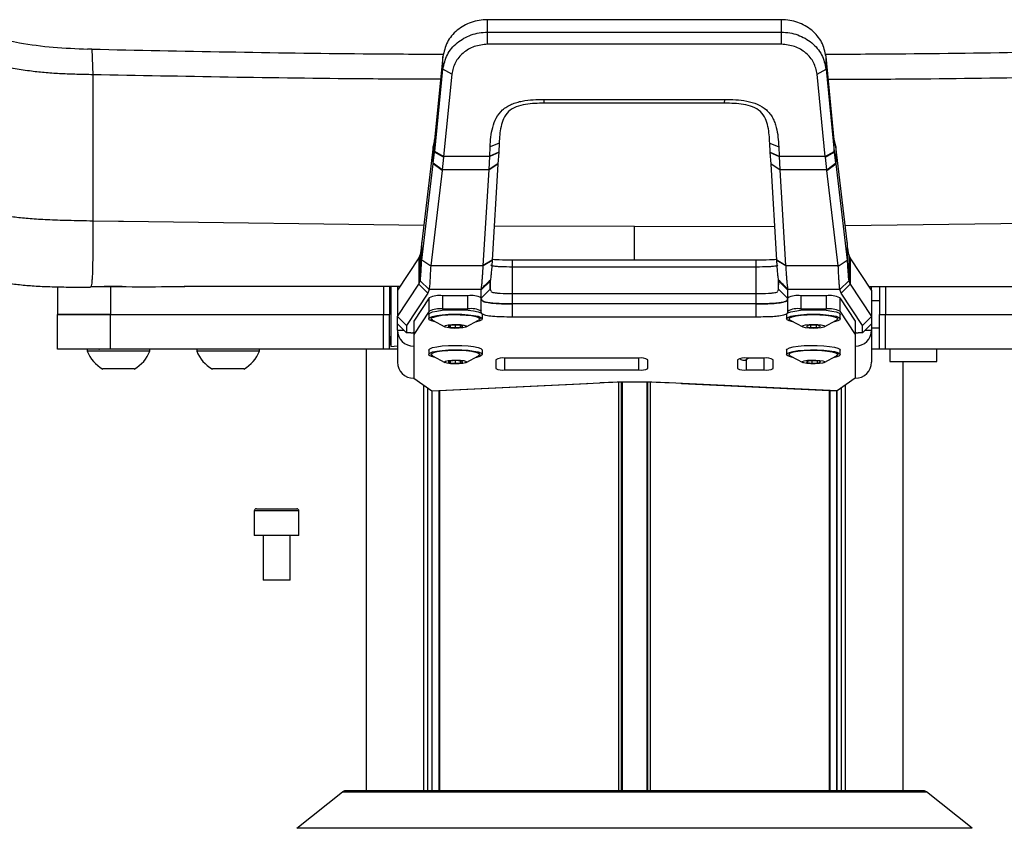
# Model space of a CAD drawing. Units: millimetres. Extents: x 0 to 297, y 0 to 210.
# Drawn here: x 32 to 43, y 109 to 119 of the extents above; entities that cross this region are included whole.
import ezdxf

# ---------------------------------------------------------------- set-up
doc = ezdxf.new("R2010")
doc.units = ezdxf.units.MM
doc.linetypes.add('SLD-Solid', pattern=[0])

msp = doc.modelspace()

# ---------------------------------------------------------------- linework, layer by layer
at = {"color": 7, "linetype": 'SLD-Solid', "lineweight": 25}
for p, q in [((36.984, 118.395), (36.984, 118.535)), ((40.271, 118.535), (36.984, 118.535)), ((40.271, 118.395), (40.271, 118.535)), ((36.984, 118.26), (36.984, 118.395)), ((36.984, 118.395), (40.271, 118.395)), ((40.271, 118.26), (40.271, 118.395)), ((32.563, 118.206), (32.516, 118.207)), ((32.563, 118.206), (32.574, 117.92)), ((40.271, 118.26), (36.984, 118.26)), ((36.486, 118.122), (36.394, 117.194)), ((36.486, 117.982), (36.486, 118.122)), ((40.769, 117.982), (40.769, 118.122)), ((40.861, 117.194), (40.769, 118.122)), ((36.395, 117.062), (36.486, 117.982)), ((36.586, 117.928), (36.486, 117.982)), ((40.669, 117.928), (40.769, 117.982)), ((40.769, 117.982), (40.86, 117.062)), ((36.586, 117.928), (36.495, 117.007)), ((40.761, 117.007), (40.669, 117.928)), ((37.62, 117.644), (39.636, 117.644)), ((37.62, 117.602), (37.62, 117.644)), ((39.635, 117.602), (39.636, 117.644)), ((39.635, 117.602), (37.62, 117.602)), ((36.378, 117.119), (36.251, 116.052)), ((36.379, 117.123), (36.378, 117.119)), ((36.378, 116.923), (36.378, 117.119)), ((36.394, 117.194), (36.379, 117.123)), ((36.395, 117.198), (36.394, 117.194)), ((36.394, 117.054), (36.394, 117.194)), ((37.01, 117.011), (37.015, 117.113)), ((37.115, 117.156), (37.015, 117.113)), ((37.115, 117.156), (37.11, 117.054)), ((40.14, 117.156), (40.24, 117.113)), ((40.146, 117.054), (40.14, 117.156)), ((40.24, 117.113), (40.245, 117.011)), ((40.861, 117.194), (40.86, 117.198)), ((40.861, 117.054), (40.861, 117.194)), ((40.877, 117.123), (40.861, 117.194)), ((40.877, 117.119), (40.877, 117.123)), ((41.005, 116.052), (40.877, 117.119)), ((40.877, 117.119), (40.877, 116.923)), ((36.379, 116.931), (36.394, 117.054)), ((36.394, 117.054), (36.395, 117.062)), ((36.494, 116.997), (36.394, 117.054)), ((36.495, 117.007), (36.395, 117.062)), ((36.494, 116.997), (36.479, 116.858)), ((36.495, 117.007), (36.494, 116.997)), ((37.01, 117.007), (36.495, 117.007)), ((37.002, 116.862), (37.01, 117.007)), ((37.11, 117.054), (37.01, 117.011)), ((37.11, 117.049), (37.01, 117.007)), ((37.01, 117.007), (37.01, 117.011)), ((37.11, 117.049), (37.102, 116.923)), ((37.11, 117.054), (37.11, 117.049)), ((40.146, 117.054), (40.245, 117.011)), ((40.146, 117.049), (40.146, 117.054)), ((40.154, 116.923), (40.146, 117.049)), ((40.146, 117.049), (40.246, 117.007)), ((40.245, 117.011), (40.246, 117.007)), ((40.761, 117.007), (40.246, 117.007)), ((40.246, 117.007), (40.254, 116.862)), ((40.761, 117.007), (40.86, 117.062)), ((40.762, 116.998), (40.761, 117.007)), ((40.762, 116.998), (40.861, 117.054)), ((40.777, 116.858), (40.762, 116.998)), ((40.86, 117.062), (40.861, 117.054)), ((40.861, 117.054), (40.876, 116.931)), ((36.25, 115.849), (36.378, 116.923)), ((36.378, 116.923), (36.379, 116.931)), ((36.478, 116.851), (36.378, 116.923)), ((36.479, 116.858), (36.379, 116.931)), ((37.102, 116.923), (37.002, 116.862)), ((37.102, 116.92), (37.002, 116.858)), ((37.102, 116.92), (37.038, 115.849)), ((37.102, 116.923), (37.102, 116.92)), ((40.154, 116.923), (40.254, 116.862)), ((40.154, 116.92), (40.154, 116.923)), ((40.218, 115.849), (40.154, 116.92)), ((40.254, 116.858), (40.154, 116.92)), ((40.777, 116.858), (40.876, 116.931)), ((40.778, 116.85), (40.877, 116.923)), ((40.876, 116.931), (40.877, 116.923)), ((40.877, 116.923), (41.005, 115.849)), ((36.478, 116.851), (36.35, 115.783)), ((36.479, 116.858), (36.478, 116.851)), ((37.002, 116.858), (36.479, 116.858)), ((36.938, 115.787), (37.002, 116.858)), ((37.002, 116.858), (37.002, 116.862)), ((40.254, 116.862), (40.254, 116.858)), ((40.777, 116.858), (40.254, 116.858)), ((40.254, 116.858), (40.317, 115.787)), ((40.778, 116.85), (40.777, 116.858)), ((40.905, 115.783), (40.778, 116.85)), ((32.861, 116.279), (32.574, 116.284)), ((32.917, 116.278), (32.861, 116.279)), ((36.251, 116.052), (36.25, 116.045)), ((36.25, 115.849), (36.25, 116.045)), ((41.006, 116.045), (41.005, 116.052)), ((41.006, 116.045), (41.006, 115.849)), ((36.233, 115.912), (36.217, 115.873)), ((36.233, 115.913), (36.233, 115.912)), ((36.233, 115.912), (36.233, 115.617)), ((41.023, 115.912), (41.022, 115.913)), ((41.023, 115.912), (41.023, 115.617)), ((41.038, 115.873), (41.023, 115.912)), ((36.217, 115.873), (35.978, 115.512)), ((36.217, 115.873), (36.217, 115.578)), ((36.35, 115.779), (36.25, 115.849)), ((36.25, 115.849), (36.25, 115.849)), ((36.938, 115.783), (36.35, 115.783)), ((37.038, 115.849), (36.938, 115.787)), ((37.038, 115.845), (36.938, 115.783)), ((36.938, 115.783), (36.938, 115.787)), ((37.038, 115.849), (37.038, 115.845)), ((37.266, 115.77), (37.266, 115.851)), ((37.266, 115.851), (39.989, 115.851)), ((39.989, 115.77), (39.989, 115.851)), ((40.317, 115.787), (40.218, 115.849)), ((40.218, 115.845), (40.218, 115.849)), ((40.318, 115.783), (40.218, 115.845)), ((40.317, 115.787), (40.318, 115.783)), ((40.905, 115.783), (40.318, 115.783)), ((40.906, 115.779), (41.005, 115.849)), ((41.005, 115.849), (41.006, 115.849)), ((41.038, 115.873), (41.038, 115.578)), ((41.278, 115.512), (41.038, 115.873)), ((37.266, 115.475), (37.266, 115.77)), ((39.989, 115.77), (37.266, 115.77)), ((39.989, 115.475), (39.989, 115.77)), ((33.725, 115.553), (33.593, 115.553)), ((35.903, 115.558), (35.903, 114.881)), ((35.978, 115.216), (36.217, 115.578)), ((35.978, 115.552), (35.978, 115.512)), ((36.217, 115.578), (36.233, 115.617)), ((36.317, 115.478), (36.217, 115.578)), ((36.333, 115.518), (36.233, 115.617)), ((36.233, 115.617), (36.233, 115.617)), ((36.915, 115.519), (37.015, 115.617)), ((36.915, 115.519), (37.015, 115.617)), ((36.915, 115.514), (37.015, 115.612)), ((37.016, 115.624), (37.015, 115.617)), ((37.015, 115.617), (37.015, 115.617)), ((37.015, 115.617), (37.015, 115.612)), ((37.015, 115.612), (37.015, 115.617)), ((37.015, 115.612), (37.016, 115.522)), ((37.017, 115.624), (37.016, 115.624)), ((37.016, 115.522), (37.016, 115.624)), ((40.24, 115.617), (40.239, 115.624)), ((40.239, 115.624), (40.239, 115.624)), ((40.239, 115.522), (40.239, 115.624)), ((40.239, 115.522), (40.24, 115.612)), ((40.34, 115.519), (40.24, 115.617)), ((40.34, 115.519), (40.24, 115.617)), ((40.24, 115.617), (40.24, 115.617)), ((40.24, 115.612), (40.24, 115.617)), ((40.24, 115.617), (40.24, 115.612)), ((40.34, 115.514), (40.24, 115.612)), ((40.923, 115.518), (41.023, 115.617)), ((40.938, 115.478), (41.038, 115.578)), ((41.023, 115.617), (41.023, 115.617)), ((41.023, 115.617), (41.038, 115.578)), ((41.038, 115.578), (41.278, 115.216)), ((41.278, 115.512), (41.278, 115.553)), ((32.178, 115.55), (32.178, 115.241)), ((35.897, 115.552), (35.888, 115.485)), ((35.888, 115.552), (35.888, 115.241)), ((35.978, 115.512), (35.978, 115.216)), ((36.317, 115.478), (36.078, 115.117)), ((36.333, 115.519), (36.317, 115.478)), ((36.333, 115.519), (36.333, 115.518)), ((36.915, 115.519), (36.333, 115.519)), ((36.482, 115.45), (36.482, 115.302)), ((36.766, 115.45), (36.482, 115.45)), ((36.766, 115.302), (36.766, 115.45)), ((36.915, 115.519), (36.917, 115.527)), ((36.915, 115.519), (36.915, 115.519)), ((36.915, 115.514), (36.915, 115.519)), ((36.916, 115.424), (36.915, 115.514)), ((36.916, 115.424), (37.016, 115.522)), ((37.016, 115.522), (37.021, 115.506)), ((37.266, 115.359), (37.266, 115.475)), ((37.266, 115.475), (39.989, 115.475)), ((39.989, 115.359), (39.989, 115.475)), ((40.235, 115.506), (40.239, 115.522)), ((40.339, 115.424), (40.239, 115.522)), ((40.339, 115.527), (40.34, 115.519)), ((40.34, 115.514), (40.339, 115.424)), ((40.922, 115.519), (40.34, 115.519)), ((40.34, 115.519), (40.34, 115.519)), ((40.34, 115.519), (40.34, 115.514)), ((40.489, 115.45), (40.489, 115.302)), ((40.773, 115.45), (40.489, 115.45)), ((40.773, 115.302), (40.773, 115.45)), ((40.923, 115.518), (40.922, 115.519)), ((40.938, 115.478), (40.922, 115.519)), ((41.178, 115.117), (40.938, 115.478)), ((41.278, 115.512), (41.278, 115.216)), ((41.368, 115.552), (41.368, 115.241)), ((36.333, 115.426), (36.16, 115.165)), ((36.333, 115.279), (36.333, 115.426)), ((36.916, 115.276), (36.916, 115.423)), ((39.989, 115.359), (37.266, 115.359)), ((37.266, 115.211), (37.266, 115.359)), ((39.989, 115.211), (39.989, 115.359)), ((40.339, 115.423), (40.339, 115.276)), ((40.922, 115.426), (40.922, 115.279)), ((40.922, 115.426), (41.095, 115.165)), ((41.368, 115.391), (41.278, 115.391)), ((32.178, 114.851), (32.178, 115.241)), ((32.771, 115.241), (35.822, 115.241)), ((32.771, 114.851), (32.771, 115.241)), ((35.822, 115.241), (35.888, 115.241)), ((35.822, 114.851), (35.822, 115.241)), ((35.888, 114.851), (35.888, 115.241)), ((36.333, 115.279), (36.16, 115.018)), ((36.328, 115.24), (36.328, 115.191)), ((36.482, 115.302), (36.766, 115.302)), ((36.928, 115.191), (36.928, 115.24)), ((40.328, 115.24), (40.328, 115.191)), ((40.489, 115.302), (40.773, 115.302)), ((40.922, 115.279), (41.095, 115.018)), ((40.928, 115.191), (40.928, 115.24)), ((41.368, 115.241), (41.434, 115.241)), ((41.368, 114.851), (41.368, 115.241)), ((41.434, 115.241), (44.484, 115.241)), ((41.434, 114.851), (41.434, 115.241)), ((36.078, 115.117), (35.978, 115.216)), ((35.978, 115.134), (35.978, 115.216)), ((36.078, 115.036), (35.978, 115.134)), ((35.978, 115.066), (35.978, 115.134)), ((36.078, 115.117), (36.078, 115.036)), ((36.16, 115.165), (36.16, 115.018)), ((36.369, 115.176), (36.509, 115.101)), ((36.574, 115.118), (36.547, 115.108)), ((36.567, 115.116), (36.567, 115.098)), ((36.633, 115.122), (36.574, 115.118)), ((36.622, 115.121), (36.622, 115.093)), ((36.689, 115.117), (36.633, 115.122)), ((36.681, 115.118), (36.681, 115.097)), ((36.709, 115.107), (36.689, 115.117)), ((36.747, 115.101), (36.886, 115.176)), ((39.989, 115.211), (37.266, 115.211)), ((40.369, 115.176), (40.509, 115.101)), ((40.597, 115.121), (40.553, 115.113)), ((40.553, 115.113), (40.553, 115.102)), ((40.659, 115.121), (40.597, 115.121)), ((40.597, 115.121), (40.597, 115.094)), ((40.703, 115.113), (40.659, 115.121)), ((40.659, 115.121), (40.659, 115.094)), ((40.703, 115.102), (40.703, 115.113)), ((40.747, 115.101), (40.886, 115.176)), ((41.095, 115.165), (41.095, 115.018)), ((41.178, 115.117), (41.278, 115.216)), ((41.278, 115.134), (41.178, 115.036)), ((41.178, 115.036), (41.178, 115.117)), ((41.278, 115.216), (41.278, 115.134)), ((41.278, 115.134), (41.278, 115.066)), ((35.978, 115.066), (35.978, 114.707)), ((36.128, 115.036), (36.078, 115.036)), ((36.16, 115.018), (36.16, 114.886)), ((36.547, 115.108), (36.567, 115.098)), ((36.567, 115.098), (36.622, 115.093)), ((36.622, 115.093), (36.681, 115.097)), ((36.681, 115.097), (36.709, 115.107)), ((40.553, 115.102), (40.597, 115.094)), ((40.597, 115.094), (40.659, 115.094)), ((40.659, 115.094), (40.703, 115.102)), ((41.095, 115.018), (41.095, 114.886)), ((41.178, 115.036), (41.128, 115.036)), ((41.278, 115.091), (41.368, 115.091)), ((41.278, 115.066), (41.278, 114.707)), ((35.888, 114.997), (35.903, 114.881)), ((32.511, 114.851), (32.511, 114.832)), ((33.211, 114.832), (32.511, 114.832)), ((35.822, 114.851), (32.771, 114.851)), ((33.211, 114.832), (33.211, 114.851)), ((33.736, 114.851), (33.736, 114.832)), ((34.436, 114.832), (33.736, 114.832)), ((34.436, 114.832), (34.436, 114.851)), ((35.628, 114.851), (35.628, 109.916)), ((35.888, 114.851), (35.822, 114.851)), ((35.978, 114.851), (35.888, 114.851)), ((35.903, 114.881), (35.978, 114.891)), ((36.16, 114.886), (36.16, 114.527)), ((36.328, 114.842), (36.328, 114.793)), ((36.928, 114.793), (36.928, 114.842)), ((40.328, 114.842), (40.328, 114.793)), ((40.924, 114.851), (40.928, 114.842)), ((40.928, 114.793), (40.928, 114.842)), ((41.095, 114.886), (41.095, 114.527)), ((41.368, 114.851), (41.278, 114.851)), ((41.434, 114.851), (41.368, 114.851)), ((44.484, 114.851), (41.434, 114.851)), ((41.481, 114.851), (41.481, 114.716)), ((42.006, 114.716), (42.006, 114.851)), ((36.369, 114.778), (36.509, 114.702)), ((36.574, 114.72), (36.547, 114.71)), ((36.547, 114.71), (36.567, 114.7)), ((36.567, 114.717), (36.567, 114.7)), ((36.567, 114.7), (36.622, 114.695)), ((36.633, 114.724), (36.574, 114.72)), ((36.622, 114.723), (36.622, 114.695)), ((36.622, 114.695), (36.681, 114.698)), ((36.689, 114.719), (36.633, 114.724)), ((36.681, 114.719), (36.681, 114.698)), ((36.681, 114.698), (36.709, 114.708)), ((36.709, 114.708), (36.689, 114.719)), ((36.747, 114.702), (36.886, 114.778)), ((37.078, 114.735), (37.078, 114.638)), ((38.678, 114.753), (37.178, 114.753)), ((38.778, 114.638), (38.778, 114.735)), ((39.778, 114.735), (39.778, 114.638)), ((40.078, 114.753), (39.878, 114.753)), ((40.178, 114.638), (40.178, 114.735)), ((40.369, 114.778), (40.509, 114.702)), ((40.585, 114.721), (40.549, 114.712)), ((40.549, 114.712), (40.559, 114.702)), ((40.559, 114.715), (40.559, 114.702)), ((40.559, 114.702), (40.61, 114.695)), ((40.646, 114.723), (40.585, 114.721)), ((40.61, 114.722), (40.61, 114.695)), ((40.61, 114.695), (40.671, 114.697)), ((40.696, 114.717), (40.646, 114.723)), ((40.671, 114.72), (40.671, 114.697)), ((40.671, 114.697), (40.707, 114.706)), ((40.707, 114.706), (40.696, 114.717)), ((40.747, 114.702), (40.886, 114.778)), ((41.481, 114.716), (41.796, 114.716)), ((41.628, 114.716), (41.628, 109.916)), ((41.796, 114.716), (42.006, 114.716)), ((33.036, 114.631), (32.686, 114.631)), ((34.261, 114.631), (33.911, 114.631)), ((37.178, 114.62), (38.678, 114.62)), ((39.878, 114.62), (40.078, 114.62)), ((36.16, 114.527), (36.363, 114.388)), ((36.363, 114.388), (38.092, 114.47)), ((36.371, 114.385), (38.101, 114.467)), ((38.092, 114.47), (38.24, 114.477)), ((38.49, 114.485), (38.49, 109.916)), ((38.765, 114.485), (38.765, 109.916)), ((39.163, 114.47), (39.016, 114.477)), ((39.155, 114.467), (40.884, 114.385)), ((40.892, 114.388), (39.163, 114.47)), ((41.095, 114.527), (40.892, 114.388)), ((36.368, 109.916), (36.368, 114.385)), ((36.441, 114.388), (36.441, 109.916)), ((40.814, 109.916), (40.814, 114.388)), ((40.887, 114.385), (40.887, 109.916)), ((34.378, 113.044), (34.378, 112.769)), ((34.403, 113.069), (34.853, 113.069)), ((34.878, 112.769), (34.878, 113.044)), ((34.63, 112.769), (34.378, 112.769)), ((34.478, 112.769), (34.478, 112.269)), ((34.878, 112.769), (34.63, 112.769)), ((34.778, 112.269), (34.778, 112.769)), ((34.629, 112.269), (34.478, 112.269)), ((34.778, 112.269), (34.629, 112.269)), ((34.854, 109.497), (35.364, 109.905)), ((35.364, 109.905), (41.891, 109.905)), ((41.86, 109.916), (35.395, 109.916)), ((42.401, 109.497), (41.891, 109.905)), ((42.401, 109.497), (34.854, 109.497))]:
    msp.add_line(p, q, dxfattribs=at)
at = {"color": 8, "linetype": 'SLD-Solid', "lineweight": 25}
for p, q in [((36.273, 116.236), (32.917, 116.278)), ((38.628, 116.225), (37.061, 116.229)), ((38.628, 116.225), (40.195, 116.229)), ((40.983, 116.236), (44.338, 116.278)), ((32.771, 115.551), (32.771, 115.241)), ((35.822, 115.552), (35.822, 115.241)), ((41.434, 115.552), (41.434, 115.241)), ((35.978, 115.066), (36.047, 115.066)), ((41.209, 115.066), (41.278, 115.066)), ((37.178, 114.62), (37.178, 114.753)), ((38.678, 114.62), (38.678, 114.753)), ((39.878, 114.736), (39.878, 114.62)), ((40.078, 114.62), (40.078, 114.753)), ((38.454, 109.916), (38.454, 114.484)), ((38.48, 114.484), (38.48, 109.916)), ((38.776, 109.916), (38.776, 114.484)), ((38.802, 114.484), (38.802, 109.916)), ((36.273, 109.916), (36.273, 114.449)), ((36.315, 114.421), (36.315, 109.916)), ((36.365, 109.916), (36.365, 114.387)), ((36.448, 114.389), (36.448, 109.916)), ((40.808, 109.916), (40.808, 114.389)), ((40.891, 114.387), (40.891, 109.916)), ((40.941, 109.916), (40.941, 114.421)), ((40.982, 114.449), (40.982, 109.916)), ((34.878, 113.044), (34.378, 113.044))]:
    msp.add_line(p, q, dxfattribs=at)
at = {"color": 7, "linetype": 'SLD-Solid', "lineweight": 25, "flags": 128}
for points in [[(36.328, 115.24), (36.328, 115.243), (36.341, 115.256), (36.372, 115.268), (36.42, 115.279), (36.48, 115.287), (36.549, 115.292), (36.624, 115.293), (36.699, 115.292), (36.769, 115.287), (36.83, 115.28), (36.879, 115.269), (36.912, 115.257)], [(36.408, 115.155), (36.399, 115.157), (36.358, 115.168), (36.334, 115.181), (36.328, 115.194), (36.341, 115.207), (36.372, 115.219), (36.42, 115.229), (36.48, 115.237), (36.549, 115.242), (36.624, 115.244), (36.699, 115.243), (36.769, 115.238), (36.83, 115.23), (36.879, 115.22), (36.912, 115.208), (36.912, 115.208)], [(36.369, 115.176), (36.356, 115.188), (36.361, 115.201), (36.384, 115.212), (36.423, 115.223), (36.477, 115.231), (36.54, 115.237), (36.61, 115.239), (36.681, 115.238), (36.748, 115.234), (36.807, 115.227), (36.854, 115.218), (36.886, 115.207)], [(36.912, 115.257), (36.927, 115.244), (36.928, 115.24)], [(40.328, 115.24), (40.328, 115.244), (40.342, 115.257), (40.374, 115.269), (40.422, 115.279), (40.483, 115.287), (40.553, 115.292), (40.628, 115.293)], [(40.408, 115.155), (40.397, 115.157), (40.356, 115.169), (40.333, 115.181), (40.328, 115.194), (40.342, 115.208), (40.374, 115.22), (40.422, 115.23), (40.483, 115.238), (40.553, 115.243), (40.628, 115.244)], [(40.369, 115.176), (40.365, 115.179), (40.356, 115.191), (40.365, 115.204), (40.392, 115.215), (40.435, 115.225), (40.492, 115.233), (40.557, 115.238), (40.628, 115.239)], [(40.628, 115.293), (40.702, 115.292), (40.772, 115.287), (40.833, 115.279), (40.881, 115.269), (40.913, 115.257), (40.927, 115.244), (40.928, 115.24)], [(40.628, 115.244), (40.702, 115.243), (40.772, 115.238), (40.833, 115.23), (40.881, 115.22), (40.913, 115.208), (40.927, 115.194), (40.922, 115.181), (40.899, 115.169), (40.859, 115.157), (40.847, 115.155)], [(40.628, 115.239), (40.698, 115.238), (40.764, 115.233), (40.82, 115.225), (40.864, 115.215), (40.891, 115.204), (40.9, 115.191), (40.891, 115.179), (40.886, 115.176)], [(36.746, 115.115), (36.752, 115.106), (36.74, 115.098), (36.71, 115.091), (36.668, 115.087), (36.62, 115.085), (36.572, 115.088), (36.534, 115.093), (36.509, 115.1), (36.503, 115.109), (36.516, 115.117), (36.545, 115.124), (36.588, 115.128), (36.636, 115.13), (36.683, 115.127), (36.722, 115.122), (36.746, 115.115)], [(36.912, 115.208), (36.927, 115.195), (36.923, 115.182), (36.901, 115.169), (36.861, 115.158), (36.847, 115.155)], [(36.886, 115.207), (36.899, 115.194), (36.895, 115.182), (36.886, 115.176)], [(40.628, 115.13), (40.676, 115.128), (40.716, 115.123), (40.743, 115.116), (40.753, 115.107), (40.743, 115.099), (40.716, 115.092), (40.676, 115.087), (40.628, 115.085), (40.58, 115.087), (40.539, 115.092), (40.512, 115.099), (40.503, 115.107), (40.512, 115.116), (40.539, 115.123), (40.58, 115.128), (40.628, 115.13)], [(36.128, 115.036), (36.157, 115.035), (36.16, 115.035)], [(36.16, 115.034), (36.154, 115.035), (36.151, 115.035)], [(41.095, 115.035), (41.098, 115.035), (41.128, 115.036)], [(41.104, 115.035), (41.102, 115.035), (41.095, 115.034)], [(36.328, 114.842), (36.328, 114.845), (36.341, 114.858), (36.372, 114.87), (36.42, 114.88), (36.48, 114.888), (36.549, 114.893), (36.624, 114.895), (36.699, 114.894), (36.769, 114.889), (36.83, 114.881), (36.879, 114.871), (36.912, 114.859)], [(40.328, 114.842), (40.334, 114.853), (40.359, 114.866), (40.401, 114.877), (40.456, 114.886), (40.523, 114.892), (40.596, 114.895), (40.671, 114.895), (40.744, 114.891), (40.809, 114.884), (40.863, 114.875), (40.902, 114.864), (40.924, 114.851)], [(36.408, 114.757), (36.399, 114.759), (36.358, 114.77), (36.334, 114.782), (36.328, 114.796), (36.341, 114.809), (36.372, 114.821), (36.42, 114.831), (36.48, 114.839), (36.549, 114.844), (36.624, 114.846), (36.699, 114.845), (36.769, 114.84), (36.83, 114.832), (36.879, 114.822), (36.912, 114.81), (36.912, 114.81)], [(36.369, 114.778), (36.356, 114.79), (36.361, 114.802), (36.384, 114.814), (36.423, 114.825), (36.477, 114.833), (36.54, 114.839), (36.61, 114.841), (36.681, 114.84), (36.748, 114.836), (36.807, 114.829), (36.854, 114.82), (36.886, 114.808)], [(36.912, 114.81), (36.927, 114.797), (36.923, 114.784), (36.901, 114.771), (36.861, 114.76), (36.847, 114.757)], [(36.886, 114.808), (36.899, 114.796), (36.895, 114.784), (36.886, 114.778)], [(36.912, 114.859), (36.927, 114.846), (36.928, 114.842)], [(40.408, 114.757), (40.371, 114.765), (40.341, 114.778), (40.328, 114.791), (40.334, 114.804), (40.359, 114.817), (40.401, 114.828), (40.456, 114.837), (40.523, 114.843), (40.596, 114.846), (40.671, 114.845), (40.744, 114.842), (40.809, 114.835), (40.863, 114.826), (40.902, 114.815), (40.924, 114.802), (40.924, 114.802)], [(40.369, 114.778), (40.359, 114.785), (40.357, 114.797), (40.373, 114.81), (40.406, 114.821), (40.454, 114.83), (40.514, 114.837), (40.582, 114.84), (40.653, 114.841), (40.723, 114.838), (40.785, 114.832), (40.837, 114.824), (40.875, 114.813), (40.896, 114.801), (40.896, 114.801)], [(40.924, 114.802), (40.927, 114.789), (40.911, 114.776), (40.878, 114.764), (40.847, 114.757)], [(40.896, 114.801), (40.899, 114.788), (40.886, 114.778)], [(36.746, 114.716), (36.752, 114.708), (36.74, 114.7), (36.71, 114.693), (36.668, 114.688), (36.62, 114.687), (36.572, 114.689), (36.534, 114.695), (36.509, 114.702), (36.503, 114.711), (36.516, 114.719), (36.545, 114.726), (36.588, 114.73), (36.636, 114.731), (36.683, 114.729), (36.722, 114.724), (36.746, 114.716)], [(40.751, 114.713), (40.75, 114.704), (40.73, 114.696), (40.694, 114.691), (40.649, 114.687), (40.6, 114.688), (40.555, 114.691), (40.522, 114.698), (40.505, 114.706), (40.506, 114.714), (40.526, 114.722), (40.561, 114.728), (40.607, 114.731), (40.656, 114.731), (40.7, 114.727), (40.734, 114.721), (40.751, 114.713)]]:
    msp.add_lwpolyline(points, dxfattribs=at)
at = {"color": 7, "linetype": 'SLD-Solid', "lineweight": 25}
for centre, radius, start, end in [((36.452, 115.16), 0.292, 83.9557, 113.9372), ((36.804, 115.224), 0.229, 60.5345, 99.3934), ((40.452, 115.224), 0.229, 80.6066, 119.4655), ((40.804, 115.16), 0.292, 66.0628, 96.0443), ((36.452, 115.012), 0.292, 83.9557, 113.9372), ((36.805, 115.091), 0.215, 58.7647, 100.3004), ((40.451, 115.091), 0.215, 79.6996, 121.2353), ((40.804, 115.012), 0.292, 66.0628, 96.0443), ((36.159, 115.067), 0.181, 180.4594, 270.4522), ((41.097, 115.067), 0.181, 269.5478, 359.5406), ((32.861, 114.96), 0.373, 200.0947, 241.9941), ((32.641, 114.871), 0.02, 270, 318.5904), ((32.861, 114.96), 0.373, 298.0059, 339.9053), ((34.086, 114.96), 0.373, 200.0947, 241.9941), ((34.086, 114.96), 0.373, 298.0059, 339.9053), ((36.159, 114.708), 0.181, 180.4594, 270.4522), ((37.154, 114.598), 0.156, 81.0937, 118.9785), ((38.702, 114.598), 0.156, 61.0215, 98.9063), ((39.854, 114.598), 0.156, 81.0937, 118.9785), ((39.849, 114.791), 0.0625, 224.9491, 321.9776), ((40.102, 114.598), 0.156, 61.0215, 98.9063), ((41.097, 114.708), 0.181, 269.5478, 359.5406), ((37.154, 114.774), 0.156, 241.0215, 278.9063), ((38.702, 114.774), 0.156, 261.0937, 298.9785), ((39.854, 114.774), 0.156, 241.0215, 278.9063), ((40.102, 114.774), 0.156, 261.0937, 298.9785), ((38.1, 114.481), 0.0136, 233.9327, 311.4972), ((38.628, 106.173), 8.312, 87.3231, 92.6769), ((39.155, 114.481), 0.0136, 228.5028, 306.0673), ((34.403, 113.044), 0.025, 90, 180), ((34.853, 113.044), 0.025, 0, 90), ((35.395, 109.866), 0.05, 90, 128.6598), ((41.86, 109.866), 0.05, 51.3402, 90)]:
    msp.add_arc(centre, radius, start, end, dxfattribs=at)
for centre, major_axis, ratio, start_param, end_param in [((35.547, 116.306), (0.72, -0.71), 0.513095, 0.371961, 0.37888), ((41.708, 116.306), (0.72, 0.71), 0.513095, 2.762713, 2.769632), ((35.531, 116.306), (0.798, -0.794), 0.124498, 0.048053, 0.053433), ((41.724, 116.306), (0.798, 0.794), 0.124498, 3.08816, 3.093539), ((36.363, 114.567), (-0.008, 0.182), 0.245663, 2.957983, 3.142034), ((40.892, 114.567), (0.008, 0.182), 0.245663, 3.141151, 3.325202)]:
    msp.add_ellipse(centre, major_axis=major_axis, ratio=ratio, start_param=start_param, end_param=end_param, dxfattribs=at)
for points, knots in [([(36.984, 118.535), (36.954, 118.534), (36.892, 118.531), (36.802, 118.507), (36.719, 118.469), (36.621, 118.401), (36.523, 118.287), (36.499, 118.177), (36.486, 118.122)], [0, 0, 0, 0, 0.123757, 0.247732, 0.372116, 0.49704, 0.747594, 1, 1, 1, 1]), ([(40.769, 118.122), (40.757, 118.177), (40.733, 118.287), (40.635, 118.401), (40.536, 118.469), (40.453, 118.507), (40.364, 118.531), (40.302, 118.534), (40.271, 118.535)], [0, 0, 0, 0, 0.252406, 0.50296, 0.627884, 0.752268, 0.876243, 1, 1, 1, 1]), ([(31.229, 118.393), (31.403, 118.351), (31.701, 118.279), (32.132, 118.222), (32.388, 118.212), (32.516, 118.207)], [0, 0, 0, 0, 0.411096, 0.704713, 1, 1, 1, 1]), ([(36.486, 117.982), (36.499, 118.037), (36.523, 118.147), (36.621, 118.261), (36.719, 118.329), (36.802, 118.367), (36.892, 118.391), (36.954, 118.394), (36.984, 118.395)], [0, 0, 0, 0, 0.2524064, 0.5029604, 0.6278839, 0.7522676, 0.8762435, 1, 1, 1, 1]), ([(40.271, 118.395), (40.302, 118.394), (40.364, 118.391), (40.453, 118.367), (40.536, 118.329), (40.635, 118.261), (40.733, 118.147), (40.757, 118.037), (40.769, 117.982)], [0, 0, 0, 0, 0.1237565, 0.2477324, 0.3721161, 0.4970396, 0.7475936, 1, 1, 1, 1]), ([(32.563, 118.206), (33.574, 118.185), (34.884, 118.157), (36.195, 118.151), (36.495, 118.15)], [0, 0, 0, 0, 0.771091, 1, 1, 1, 1]), ([(36.984, 118.26), (36.934, 118.255), (36.834, 118.245), (36.707, 118.168), (36.615, 118.059), (36.596, 117.972), (36.586, 117.928)], [0, 0, 0, 0, 0.249853, 0.499651, 0.749455, 1, 1, 1, 1]), ([(40.669, 117.928), (40.66, 117.972), (40.641, 118.059), (40.549, 118.168), (40.421, 118.245), (40.321, 118.255), (40.271, 118.26)], [0, 0, 0, 0, 0.250545, 0.500349, 0.750147, 1, 1, 1, 1]), ([(40.76, 118.15), (41.06, 118.151), (42.371, 118.157), (43.681, 118.185), (44.692, 118.206)], [0, 0, 0, 0, 0.228778, 1, 1, 1, 1]), ([(32.574, 117.92), (32.514, 117.921), (32.397, 117.924), (32.223, 117.93), (32.054, 117.94), (31.881, 117.958), (31.734, 117.981), (31.61, 118.005), (31.513, 118.026), (31.422, 118.047), (31.326, 118.07), (31.226, 118.094), (31.127, 118.119), (31.063, 118.136), (31.037, 118.142)], [0, 0, 0, 0, 0.114487, 0.225416, 0.335222, 0.441142, 0.558642, 0.622602, 0.684507, 0.748409, 0.802956, 0.874024, 0.947613, 1, 1, 1, 1]), ([(32.574, 117.92), (32.574, 117.755), (32.574, 117.424), (32.574, 116.989), (32.574, 116.6), (32.574, 116.389), (32.574, 116.284)], [0, 0, 0, 0, 0.251623, 0.502956, 0.752801, 1, 1, 1, 1]), ([(36.461, 117.869), (36.174, 117.87), (34.878, 117.875), (33.583, 117.901), (32.574, 117.92)], [0, 0, 0, 0, 0.221343, 1, 1, 1, 1]), ([(40.794, 117.869), (41.081, 117.87), (42.377, 117.875), (43.673, 117.901), (44.682, 117.92)], [0, 0, 0, 0, 0.221343, 1, 1, 1, 1]), ([(37.015, 117.113), (37.017, 117.15), (37.021, 117.223), (37.04, 117.332), (37.077, 117.438), (37.136, 117.516), (37.2, 117.564), (37.254, 117.592), (37.312, 117.612), (37.393, 117.631), (37.496, 117.642), (37.579, 117.643), (37.62, 117.644)], [0, 0, 0, 0, 0.125262, 0.250145, 0.375264, 0.500064, 0.562417, 0.625267, 0.687835, 0.750682, 0.875191, 1, 1, 1, 1]), ([(39.636, 117.644), (39.677, 117.643), (39.76, 117.642), (39.883, 117.628), (40.003, 117.596), (40.09, 117.542), (40.143, 117.485), (40.174, 117.437), (40.197, 117.385), (40.219, 117.314), (40.234, 117.223), (40.238, 117.15), (40.24, 117.113)], [0, 0, 0, 0, 0.124818, 0.249338, 0.374531, 0.499278, 0.561897, 0.624514, 0.687002, 0.749836, 0.874728, 1, 1, 1, 1]), ([(37.62, 117.602), (37.549, 117.601), (37.443, 117.599), (37.305, 117.566), (37.215, 117.513), (37.161, 117.43), (37.125, 117.31), (37.119, 117.218), (37.115, 117.156)], [0, 0, 0, 0, 0.251416, 0.377277, 0.502716, 0.628154, 0.75243, 1, 1, 1, 1]), ([(40.14, 117.156), (40.137, 117.218), (40.131, 117.31), (40.095, 117.43), (40.041, 117.513), (39.95, 117.566), (39.813, 117.599), (39.706, 117.601), (39.635, 117.602)], [0, 0, 0, 0, 0.24757, 0.371846, 0.497284, 0.622723, 0.748584, 1, 1, 1, 1]), ([(32.574, 116.284), (32.481, 116.286), (32.311, 116.289), (32.077, 116.296), (31.88, 116.308), (31.709, 116.325), (31.551, 116.346), (31.392, 116.37), (31.221, 116.397), (31.101, 116.416), (31.037, 116.427)], [0, 0, 0, 0, 0.1797986, 0.3287165, 0.4538399, 0.562627, 0.6629758, 0.7636412, 0.8733373, 1, 1, 1, 1]), ([(36.25, 116.045), (36.247, 116.013), (36.241, 115.951), (36.236, 115.926), (36.233, 115.913)], [0, 0, 0, 0, 0.498696, 1, 1, 1, 1]), ([(41.022, 115.913), (41.02, 115.926), (41.015, 115.951), (41.009, 116.013), (41.006, 116.045)], [0, 0, 0, 0, 0.501304, 1, 1, 1, 1]), ([(36.233, 115.617), (36.234, 115.626), (36.237, 115.643), (36.241, 115.693), (36.245, 115.76), (36.248, 115.819), (36.25, 115.849)], [0, 0, 0, 0, 0.23725, 0.485101, 0.74056, 1, 1, 1, 1]), ([(36.35, 115.779), (36.349, 115.76), (36.347, 115.727), (36.345, 115.682), (36.343, 115.644), (36.34, 115.596), (36.337, 115.548), (36.334, 115.528), (36.333, 115.519)], [0, 0, 0, 0, 0.145508, 0.250116, 0.381926, 0.50021, 0.762798, 1, 1, 1, 1]), ([(36.917, 115.527), (36.918, 115.534), (36.92, 115.548), (36.923, 115.579), (36.926, 115.619), (36.93, 115.666), (36.934, 115.719), (36.936, 115.761), (36.938, 115.783)], [0, 0, 0, 0, 0.155475, 0.322144, 0.500004, 0.660994, 0.816677, 1, 1, 1, 1]), ([(37.038, 115.845), (37.036, 115.818), (37.032, 115.763), (37.026, 115.7), (37.021, 115.652), (37.018, 115.633), (37.017, 115.624)], [0, 0, 0, 0, 0.258208, 0.512919, 0.761052, 1, 1, 1, 1]), ([(37.266, 115.77), (37.219, 115.771), (37.158, 115.771), (37.089, 115.775), (37.057, 115.779), (37.034, 115.785), (37.027, 115.79), (37.023, 115.792)], [0, 0, 0, 0, 0.4617319, 0.6053779, 0.7309132, 0.8564674, 1, 1, 1, 1]), ([(37.041, 115.859), (37.043, 115.858), (37.065, 115.856), (37.142, 115.852), (37.217, 115.852), (37.266, 115.851)], [0, 0, 0, 0, 0.030246, 0.353511, 1, 1, 1, 1]), ([(39.989, 115.851), (40.039, 115.852), (40.113, 115.852), (40.191, 115.856), (40.213, 115.858), (40.215, 115.859)], [0, 0, 0, 0, 0.646069, 0.970338, 1, 1, 1, 1]), ([(40.232, 115.792), (40.229, 115.79), (40.221, 115.785), (40.199, 115.779), (40.167, 115.775), (40.097, 115.771), (40.036, 115.771), (39.989, 115.77)], [0, 0, 0, 0, 0.143579, 0.269091, 0.394669, 0.538268, 1, 1, 1, 1]), ([(40.239, 115.624), (40.237, 115.633), (40.234, 115.652), (40.229, 115.7), (40.224, 115.763), (40.22, 115.818), (40.218, 115.845)], [0, 0, 0, 0, 0.238948, 0.487081, 0.741792, 1, 1, 1, 1]), ([(40.318, 115.783), (40.319, 115.761), (40.322, 115.719), (40.325, 115.666), (40.33, 115.611), (40.334, 115.561), (40.337, 115.538), (40.339, 115.527)], [0, 0, 0, 0, 0.183373, 0.339099, 0.50014, 0.762641, 1, 1, 1, 1]), ([(40.922, 115.519), (40.922, 115.525), (40.92, 115.536), (40.918, 115.567), (40.915, 115.607), (40.912, 115.655), (40.909, 115.71), (40.907, 115.755), (40.906, 115.779)], [0, 0, 0, 0, 0.155366, 0.322037, 0.500011, 0.660657, 0.815166, 1, 1, 1, 1]), ([(41.006, 115.849), (41.007, 115.819), (41.01, 115.76), (41.015, 115.693), (41.019, 115.643), (41.021, 115.626), (41.023, 115.617)], [0, 0, 0, 0, 0.25944, 0.514899, 0.76275, 1, 1, 1, 1]), ([(31.037, 115.69), (31.108, 115.677), (31.241, 115.652), (31.429, 115.619), (31.598, 115.592), (31.761, 115.572), (31.926, 115.558), (32.107, 115.55), (32.316, 115.546), (32.465, 115.546), (32.547, 115.546)], [0, 0, 0, 0, 0.128987, 0.2397824, 0.3405097, 0.4402372, 0.5480814, 0.6723903, 0.8206859, 1, 1, 1, 1]), ([(32.554, 115.557), (32.552, 115.552), (32.55, 115.546), (32.548, 115.548), (32.547, 115.548)], [0, 0, 0, 0, 0.614654, 1, 1, 1, 1]), ([(32.902, 115.552), (32.884, 115.552), (32.768, 115.552), (32.65, 115.551), (32.551, 115.55)], [0, 0, 0, 0, 0.156294, 1, 1, 1, 1]), ([(32.554, 115.555), (32.729, 115.553), (33.076, 115.549), (33.427, 115.552), (33.601, 115.553)], [0, 0, 0, 0, 0.503753, 1, 1, 1, 1]), ([(36.004, 115.552), (35.973, 115.552), (35.757, 115.552), (35.365, 115.552), (34.821, 115.553), (34.27, 115.553), (33.91, 115.553), (33.725, 115.553)], [0, 0, 0, 0, 0.039051, 0.264942, 0.499431, 0.744129, 1, 1, 1, 1]), ([(37.017, 115.624), (37, 115.608), (36.967, 115.576), (36.933, 115.543), (36.917, 115.527)], [0, 0, 0, 0, 0.5, 1, 1, 1, 1]), ([(40.339, 115.527), (40.322, 115.543), (40.289, 115.576), (40.256, 115.608), (40.239, 115.624)], [0, 0, 0, 0, 0.5, 1, 1, 1, 1]), ([(41.251, 115.552), (41.283, 115.552), (41.498, 115.552), (41.89, 115.552), (42.434, 115.553), (42.985, 115.553), (43.346, 115.553), (43.53, 115.553)], [0, 0, 0, 0, 0.039051, 0.264942, 0.499431, 0.744129, 1, 1, 1, 1]), ([(37.023, 115.497), (37.027, 115.495), (37.034, 115.49), (37.057, 115.484), (37.089, 115.48), (37.158, 115.475), (37.219, 115.475), (37.266, 115.475)], [0, 0, 0, 0, 0.1435326, 0.2690868, 0.3946221, 0.5382681, 1, 1, 1, 1]), ([(39.989, 115.475), (40.036, 115.475), (40.097, 115.475), (40.167, 115.48), (40.199, 115.484), (40.221, 115.49), (40.229, 115.495), (40.232, 115.497)], [0, 0, 0, 0, 0.461732, 0.605331, 0.730909, 0.856421, 1, 1, 1, 1]), ([(37.266, 115.359), (37.216, 115.359), (37.141, 115.36), (37.045, 115.365), (36.983, 115.373), (36.941, 115.384), (36.913, 115.402), (36.915, 115.415), (36.916, 115.424)], [0, 0, 0, 0, 0.250134, 0.375209, 0.499705, 0.624734, 0.749919, 1, 1, 1, 1]), ([(36.917, 115.415), (36.917, 115.41), (36.917, 115.399), (36.942, 115.383), (37.003, 115.37), (37.082, 115.363), (37.169, 115.359), (37.231, 115.359), (37.266, 115.359)], [0, 0, 0, 0, 0.150763, 0.334576, 0.515246, 0.657276, 0.8088, 1, 1, 1, 1]), ([(40.339, 115.424), (40.34, 115.415), (40.342, 115.402), (40.314, 115.384), (40.272, 115.373), (40.21, 115.365), (40.115, 115.36), (40.04, 115.359), (39.989, 115.359)], [0, 0, 0, 0, 0.250097, 0.375293, 0.500326, 0.62442, 0.749901, 1, 1, 1, 1]), ([(39.989, 115.359), (40.032, 115.359), (40.109, 115.36), (40.216, 115.365), (40.289, 115.376), (40.326, 115.39), (40.34, 115.403), (40.339, 115.411), (40.339, 115.415)], [0, 0, 0, 0, 0.234699, 0.41976, 0.600363, 0.742351, 0.891966, 1, 1, 1, 1]), ([(32.178, 115.241), (32.179, 115.241), (32.18, 115.241), (32.195, 115.241), (32.219, 115.241), (32.251, 115.241), (32.302, 115.241), (32.384, 115.241), (32.484, 115.241), (32.583, 115.241), (32.672, 115.241), (32.737, 115.241), (32.771, 115.241)], [0, 0, 0, 0, 0.135353, 0.25068, 0.339552, 0.422437, 0.500284, 0.618693, 0.749441, 0.824133, 0.907594, 1, 1, 1, 1]), ([(32.771, 115.241), (32.721, 115.241), (32.629, 115.241), (32.511, 115.241), (32.42, 115.241), (32.35, 115.241), (32.285, 115.241), (32.23, 115.241), (32.2, 115.241), (32.186, 115.241), (32.179, 115.241), (32.178, 115.241), (32.178, 115.241)], [0, 0, 0, 0, 0.135353, 0.25068, 0.339552, 0.422437, 0.500284, 0.618693, 0.749441, 0.824133, 0.907594, 1, 1, 1, 1]), ([(37.266, 115.211), (37.223, 115.212), (37.147, 115.212), (37.04, 115.217), (36.967, 115.228), (36.929, 115.242), (36.914, 115.258), (36.915, 115.269), (36.916, 115.275)], [0, 0, 0, 0, 0.217768, 0.389478, 0.557053, 0.688798, 0.827619, 1, 1, 1, 1]), ([(40.339, 115.275), (40.34, 115.267), (40.342, 115.254), (40.313, 115.235), (40.252, 115.222), (40.174, 115.215), (40.087, 115.212), (40.024, 115.212), (39.989, 115.211)], [0, 0, 0, 0, 0.211978, 0.382541, 0.550188, 0.68198, 0.822582, 1, 1, 1, 1]), ([(32.771, 114.851), (32.745, 114.851), (32.695, 114.851), (32.625, 114.851), (32.561, 114.851), (32.478, 114.851), (32.383, 114.851), (32.307, 114.851), (32.262, 114.851), (32.235, 114.851), (32.213, 114.851), (32.194, 114.851), (32.18, 114.851), (32.179, 114.851), (32.178, 114.851)], [0, 0, 0, 0, 0.070205, 0.135344, 0.195482, 0.250702, 0.381618, 0.500142, 0.558053, 0.618638, 0.682325, 0.749484, 0.864758, 1, 1, 1, 1])]:
    msp.add_open_spline(points, degree=3, knots=knots, dxfattribs=at)
at = {"color": 8, "linetype": 'SLD-Solid', "lineweight": 25}
for points, knots in [([(32.574, 116.284), (32.574, 116.232), (32.574, 116.126), (32.573, 115.99), (32.573, 115.87), (32.571, 115.768), (32.569, 115.689), (32.565, 115.63), (32.561, 115.588), (32.557, 115.563), (32.555, 115.558), (32.554, 115.557)], [0, 0, 0, 0, 0.107508, 0.21574, 0.328389, 0.448711, 0.579682, 0.691874, 0.813599, 0.946001, 1, 1, 1, 1]), ([(38.628, 115.851), (38.628, 115.865), (38.628, 115.924), (38.628, 116.045), (38.628, 116.165), (38.628, 116.225)], [0, 0, 0, 0, 0.126809, 0.563312, 1, 1, 1, 1])]:
    msp.add_open_spline(points, degree=3, knots=knots, dxfattribs=at)

doc.saveas('drawing.dxf')
